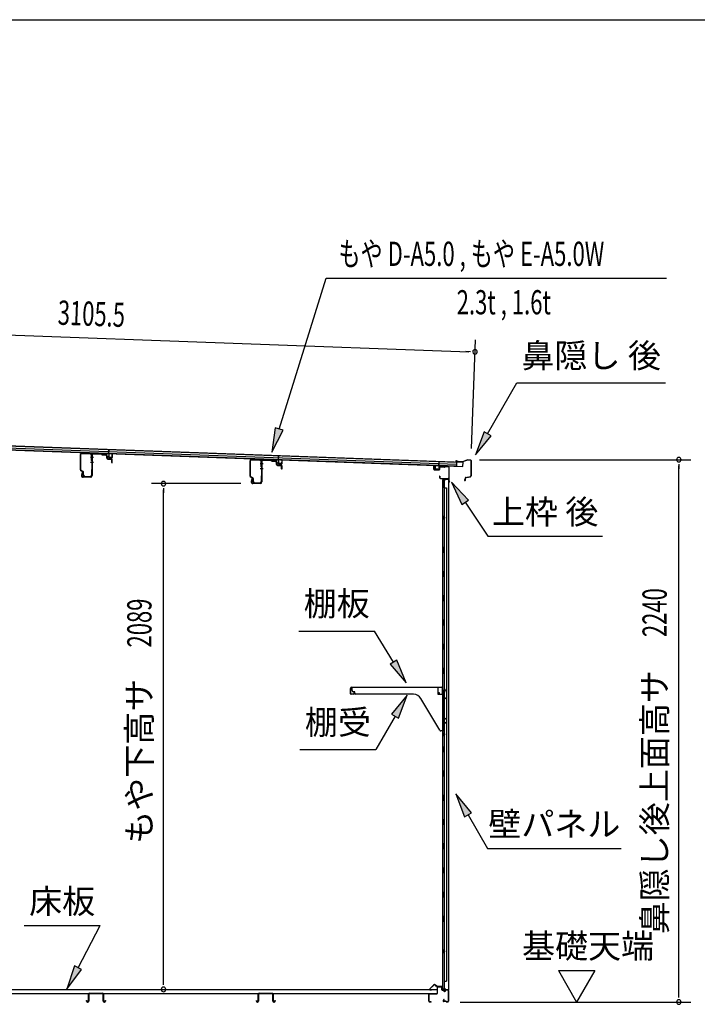
# Model space of a CAD drawing. Extents: x 543 to 20478, y 217 to 14052.
# Drawn here: x 13158 to 15957, y 9986 to 14052 of the extents above; entities that cross this region are included whole.
import ezdxf
from ezdxf.enums import TextEntityAlignment as Align

# ---------------------------------------------------------------- set-up
doc = ezdxf.new("R2010")
doc.units = 0
doc.header["$LTSCALE"] = 50
doc.header["$MEASUREMENT"] = 0
for name, color, linetype in [('HIKIDASHI', 6, 'CONTINUOUS'), ('SUNPOU', 4, 'CONTINUOUS'), ('WAKUSEN-01', 50, 'CONTINUOUS'), ('もや', 2, 'CONTINUOUS'), ('上枠後', 3, 'CONTINUOUS'), ('下枠後', 2, 'CONTINUOUS'), ('壁', 2, 'CONTINUOUS'), ('屋根35', 3, 'CONTINUOUS'), ('屋根桟', 5, 'CONTINUOUS'), ('床押さえ', 1, 'CONTINUOUS'), ('床板', 7, 'CONTINUOUS'), ('床補強', 3, 'CONTINUOUS'), ('棚受', 3, 'CONTINUOUS'), ('棚板', 6, 'CONTINUOUS'), ('鼻隠し後', 3, 'CONTINUOUS')]:
    doc.layers.add(name, color=color, linetype=linetype)
doc.styles.add('00', font='ROMANS', dxfattribs={"width": 0.666667, "bigfont": 'BIGFONT'})
doc.styles.add('01', font='ROMANS', dxfattribs={"height": 3, "bigfont": 'BIGFONT'})

msp = doc.modelspace()

# ---------------------------------------------------------------- linework, layer by layer
at = {"layer": 'HIKIDASHI'}
for p, q in [((14229.6, 12361.9), (14424.3, 12985.6)), ((14424.3, 12985.6), (15829.5, 12985.6)), ((15090.8, 12342.2), (15212, 12552.1)), ((15212, 12552.1), (15825.3, 12552.1)), ((14213.6, 12366.9), (14199.7, 12266.5)), ((14245.5, 12357), (14213.6, 12366.9)), ((14199.7, 12266.5), (14245.5, 12357)), ((15076.4, 12350.5), (15040.8, 12255.6)), ((15040.8, 12255.6), (15105.2, 12333.9)), ((15105.2, 12333.9), (15076.4, 12350.5)), ((15011.7, 12068.6), (14941.9, 12142.2)), ((14941.9, 12142.2), (14984, 12049.9)), ((14984, 12049.9), (15011.7, 12068.6)), ((14997.8, 12059.3), (15091.7, 11920.1)), ((15091.7, 11920.1), (15565.1, 11920.1)), ((14310.6, 11527.8), (14623.9, 11527.8)), ((14702, 11399.1), (14623.9, 11527.8)), ((14716.2, 11407.8), (14687.7, 11390.5)), ((14687.7, 11390.5), (14753.8, 11313.6)), ((14753.8, 11313.6), (14716.2, 11407.8)), ((14758.6, 11263.1), (14694.1, 11184.8)), ((14723, 11168.2), (14758.6, 11263.1)), ((14694.1, 11184.8), (14723, 11168.2)), ((14708.6, 11176.5), (14628.7, 11038.1)), ((14315.3, 11038.1), (14628.7, 11038.1)), ((15024.3, 10776.8), (14959.8, 10855.1)), ((14959.8, 10855.1), (14995.4, 10760.1)), ((14995.4, 10760.1), (15024.3, 10776.8)), ((15009.8, 10768.5), (15089.7, 10630.1)), ((15089.7, 10630.1), (15643.1, 10630.1)), ((13176.4, 10311.2), (13489.8, 10311.2)), ((13398.8, 10137.3), (13489.8, 10311.2)), ((13384, 10145), (13352.4, 10048.7)), ((13352.4, 10048.7), (13413.5, 10129.6)), ((13413.5, 10129.6), (13384, 10145))]:
    msp.add_line(p, q, dxfattribs=at)
for points in [[(14213.6, 12366.9), (14245.5, 12357), (14199.7, 12266.5)], [(15076.4, 12350.5), (15105.2, 12333.9), (15040.8, 12255.6)], [(15011.7, 12068.6), (14984, 12049.9), (14941.9, 12142.2)], [(14687.7, 11390.5), (14716.2, 11407.8), (14753.8, 11313.6)], [(14723, 11168.2), (14694.1, 11184.8), (14758.6, 11263.1)], [(15024.3, 10776.8), (14995.4, 10760.1), (14959.8, 10855.1)], [(13384, 10145), (13413.5, 10129.6), (13352.4, 10048.7)]]:
    msp.add_solid(points, dxfattribs=at)
at = {"layer": 'SUNPOU'}
for p, q in [((11958.4, 12792.5), (15013.8, 12681.2)), ((15024.3, 12281.4), (15040.6, 12730.2)), ((15020.1, 12680.9), (15001.3, 12681.6)), ((15057.4, 12235.4), (15930.5, 12235.4)), ((15880.5, 12216.7), (15880.5, 12197.9)), ((15880.5, 10020.5), (15880.5, 12210.4)), ((14070.6, 12136.5), (13702, 12136.5)), ((13752, 12117.8), (13752, 12099)), ((13752, 10072.7), (13752, 12111.5)), ((15383.2, 10125.4), (15533.2, 10125.4)), ((15383.2, 10125.4), (15458.2, 9995.5)), ((15533.2, 10125.4), (15458.2, 9995.5)), ((13752, 10066.5), (13752, 10085.2)), ((15880.5, 10014.2), (15880.5, 10033)), ((14977.5, 9995.5), (15930.5, 9995.5))]:
    msp.add_line(p, q, dxfattribs=at)
for centre, radius, start, end in [((15038.8, 12680.3), 9.37, 357.9134, 177.9134), ((15038.8, 12680.3), 9.37, 177.9134, 357.9134), ((15880.5, 12235.4), 9.38, 90, 270), ((15880.5, 12235.4), 9.38, 270, 90), ((13752, 12136.5), 9.38, 90, 270), ((13752, 12136.5), 9.38, 270, 90), ((13752, 10047.7), 9.38, 90, 270), ((13752, 10047.7), 9.38, 270, 90), ((15880.5, 9995.5), 9.38, 90, 270), ((15880.5, 9995.5), 9.38, 270, 90)]:
    msp.add_arc(centre, radius, start, end, dxfattribs=at)
at = {"layer": 'WAKUSEN-01'}
msp.add_line((542.5, 14052.5), (20477.5, 14052.5), dxfattribs=at)
at = {"layer": 'もや'}
for p, q in [((13408.3, 12193.6), (13408.3, 12256.2)), ((13409.9, 12193.6), (13409.9, 12256.2)), ((13415.2, 12261.2), (13449, 12259.2)), ((13415.3, 12262.8), (13449.1, 12260.8)), ((13453.7, 12231.9), (13453.7, 12254.2)), ((13455.3, 12254.8), (13455.3, 12169.8)), ((13455.3, 12231.9), (13455.3, 12254.2)), ((13457.6, 12254.8), (13457.6, 12169.8)), ((13462.9, 12259.7), (13494.5, 12257.9)), ((13463.1, 12262), (13494.7, 12260.2)), ((13497, 12255.7), (13495.2, 12257.6)), ((13498.7, 12257.4), (13496.8, 12259.2)), ((13499.2, 12254.8), (13513.3, 12253.9)), ((13499.3, 12257.1), (13513.5, 12256.2)), ((13518, 12241.5), (13518, 12248.8)), ((13520.3, 12241.5), (13520.3, 12248.8)), ((13522, 12237.2), (13536.2, 12236)), ((13522.2, 12239.5), (13536.4, 12238.2)), ((13538, 12223.8), (13538, 12234)), ((13540.3, 12223.8), (13540.3, 12234)), ((14109.3, 12167.6), (14109.3, 12230.2)), ((14110.9, 12167.6), (14110.9, 12230.2)), ((14116.2, 12235.2), (14150, 12233.2)), ((14116.3, 12236.8), (14150.1, 12234.8)), ((14154.7, 12205.9), (14154.7, 12228.2)), ((14156.3, 12228.8), (14156.3, 12143.8)), ((14156.3, 12205.9), (14156.3, 12228.2)), ((14158.6, 12228.8), (14158.6, 12143.8)), ((14163.9, 12233.7), (14195.5, 12231.9)), ((14164.1, 12236), (14195.7, 12234.2)), ((14198, 12229.7), (14196.2, 12231.6)), ((14199.7, 12231.4), (14197.8, 12233.2)), ((14200.2, 12228.8), (14214.3, 12227.9)), ((14200.3, 12231.1), (14214.5, 12230.2)), ((14219, 12215.5), (14219, 12222.8)), ((14221.3, 12215.5), (14221.3, 12222.8)), ((14223, 12211.2), (14237.2, 12210)), ((14223.2, 12213.5), (14237.4, 12212.2)), ((14239, 12197.8), (14239, 12208)), ((14241.3, 12197.8), (14241.3, 12208)), ((13418.7, 12185.6), (13410.9, 12189.5)), ((13419.4, 12187.1), (13411.6, 12191)), ((13415.1, 12183.6), (13412.5, 12171.3)), ((13417.3, 12183.1), (13414.7, 12170.8)), ((13450.3, 12164.8), (13419.6, 12164.8)), ((13450.3, 12162.5), (13419.6, 12162.5)), ((13420.3, 12171.4), (13420.3, 12182.9)), ((13421.9, 12171.4), (13421.9, 12182.9)), ((13426.9, 12166.4), (13448.7, 12166.4)), ((13426.9, 12164.8), (13448.7, 12164.8)), ((13453.7, 12194), (13453.7, 12171.4)), ((13455.3, 12194), (13455.3, 12171.4)), ((14119.7, 12159.6), (14111.9, 12163.5)), ((14120.4, 12161.1), (14112.6, 12165)), ((14154.7, 12168), (14154.7, 12145.4)), ((14156.3, 12168), (14156.3, 12145.4)), ((14116.1, 12157.6), (14113.5, 12145.3)), ((14118.3, 12157.1), (14115.7, 12144.8)), ((14151.3, 12138.8), (14120.6, 12138.8)), ((14151.3, 12136.5), (14120.6, 12136.5)), ((14121.3, 12145.4), (14121.3, 12156.9)), ((14122.9, 12145.4), (14122.9, 12156.9)), ((14127.9, 12140.4), (14149.7, 12140.4)), ((14127.9, 12138.8), (14149.7, 12138.8))]:
    msp.add_line(p, q, dxfattribs=at)
at = {"layer": 'もや', "color": 6}
for p, q in [((13450.3, 12245.5), (13462.6, 12245.5)), ((13450.3, 12225.5), (13462.6, 12225.5)), ((14151.3, 12219.5), (14163.6, 12219.5)), ((14151.3, 12199.5), (14163.6, 12199.5))]:
    msp.add_line(p, q, dxfattribs=at)
at = {"layer": 'もや'}
for centre, radius, start, end in [((13414.9, 12256.2), 6.6, 86.6, 180), ((13414.9, 12256.2), 5, 86.6, 180), ((13448.7, 12254.2), 5, 0, 86.6), ((13448.7, 12254.2), 6.6, 0, 86.6), ((13462.6, 12254.8), 7.3, 86.6, 180), ((13462.6, 12254.8), 5, 86.6, 180), ((13494.5, 12256.9), 1, 45, 86.6), ((13494.5, 12256.9), 3.3, 45, 86.6), ((13499.4, 12258.1), 3.3, 225, 266.6), ((13499.4, 12258.1), 1, 225, 266.6), ((13512.7, 12248.6), 5.34, 1.4537, 83.142), ((13512.7, 12248.6), 7.64, 1.0028, 84.2162), ((13522.3, 12241.5), 4.3, 180, 265), ((13522.3, 12241.5), 2, 180, 265), ((13454.5, 12231.9), 0.8, 180, 0), ((13454.5, 12231.9), 0.8, 180, 0), ((13536, 12234), 2, 0, 85), ((13536, 12234), 4.3, 0, 85), ((13539.2, 12223.8), 1.15, 180, 0), ((14115.9, 12230.2), 6.6, 86.6, 180), ((14115.9, 12230.2), 5, 86.6, 180), ((14149.7, 12228.2), 5, 0, 86.6), ((14149.7, 12228.2), 6.6, 0, 86.6), ((14155.5, 12205.9), 0.8, 180, 0), ((14155.5, 12205.9), 0.8, 180, 0), ((14163.6, 12228.8), 7.3, 86.6, 180), ((14163.6, 12228.8), 5, 86.6, 180), ((14195.5, 12230.9), 1, 45, 86.6), ((14195.5, 12230.9), 3.3, 45, 86.6), ((14200.4, 12232.1), 3.3, 225, 266.6), ((14200.4, 12232.1), 1, 225, 266.6), ((14213.7, 12222.6), 5.34, 1.4537, 83.142), ((14213.7, 12222.6), 7.64, 1.0028, 84.2162), ((14223.3, 12215.5), 4.3, 180, 265), ((14223.3, 12215.5), 2, 180, 265), ((14237, 12208), 2, 0, 85), ((14237, 12208), 4.3, 0, 85), ((13412.9, 12193.6), 4.6, 180, 243.4349), ((13412.9, 12193.6), 3, 180, 243.4349), ((13419.6, 12169.8), 7.3, 168.1909, 270), ((13419.6, 12169.8), 5, 168.1909, 270), ((13416.2, 12183.4), 1.15, 348.1909, 168.1909), ((13417.3, 12182.9), 3, 0, 63.4349), ((13417.3, 12182.9), 4.6, 0, 63.4349), ((13426.9, 12171.4), 6.6, 180, 270), ((13426.9, 12171.4), 5, 180, 270), ((13448.7, 12171.4), 6.6, 270, 0), ((13448.7, 12171.4), 5, 270, 0), ((13450.3, 12169.8), 5, 270, 0), ((13450.3, 12169.8), 7.3, 270, 0), ((13454.5, 12194), 0.8, 0, 180), ((14113.9, 12167.6), 4.6, 180, 243.4349), ((14113.9, 12167.6), 3, 180, 243.4349), ((14117.2, 12157.4), 1.15, 348.1909, 168.1909), ((14118.3, 12156.9), 3, 0, 63.4349), ((14118.3, 12156.9), 4.6, 0, 63.4349), ((14155.5, 12168), 0.8, 0, 180), ((14240.2, 12197.8), 1.15, 180, 0), ((14120.6, 12143.8), 7.3, 168.1909, 270), ((14120.6, 12143.8), 5, 168.1909, 270), ((14127.9, 12145.4), 6.6, 180, 270), ((14127.9, 12145.4), 5, 180, 270), ((14149.7, 12145.4), 6.6, 270, 0), ((14149.7, 12145.4), 5, 270, 0), ((14151.3, 12143.8), 5, 270, 0), ((14151.3, 12143.8), 7.3, 270, 0)]:
    msp.add_arc(centre, radius, start, end, dxfattribs=at)
at = {"layer": '上枠後'}
for p, q in [((14868.7, 12195.9), (14868.7, 12208.8)), ((14869.5, 12195.9), (14869.5, 12208.8)), ((14890.7, 12202.7), (14890.7, 12194.7)), ((14891.5, 12202.7), (14891.5, 12194.7)), ((14894.7, 12205.7), (14913.2, 12204.6)), ((14894.8, 12206.5), (14913.3, 12205.4)), ((14914, 12205.7), (14916.2, 12207.8)), ((14914.6, 12205.1), (14916.7, 12207.2)), ((14917.5, 12208.3), (14927.2, 12207.7)), ((14917.5, 12207.5), (14927.1, 12206.9)), ((14929.9, 12203.9), (14929.9, 12150.5)), ((14930.7, 12203.9), (14930.7, 12150.9)), ((14870.4, 12194.1), (14889.6, 12192.9)), ((14870.5, 12194.9), (14889.7, 12193.7)), ((14892.6, 12167.1), (14892.6, 12161.3)), ((14893.4, 12167.1), (14893.4, 12161.3)), ((14896.4, 12158.3), (14927.1, 12158.3)), ((14896.4, 12157.5), (14927.1, 12157.5)), ((14929.1, 12155.5), (14929.1, 12144.5)), ((14929.9, 12157.5), (14929.9, 12144.5)), ((14930, 12150.2), (14932.2, 12145)), ((14930.9, 12150.1), (14933, 12145.3))]:
    msp.add_line(p, q, dxfattribs=at)
for centre, radius, start, end in [((14869.1, 12208.8), 0.4, 90, 180), ((14869.1, 12208.8), 0.4, 0, 90), ((14894.5, 12202.7), 3.8, 86.4848, 180), ((14894.5, 12202.7), 3, 86.4848, 180), ((14913.3, 12206.4), 1.8, 266.4848, 315), ((14913.3, 12206.4), 1, 266.4848, 315), ((14917.4, 12206.5), 1.8, 86.4848, 135), ((14917.4, 12206.5), 1, 86.4848, 135), ((14926.9, 12203.9), 3, 0, 86.4848), ((14926.9, 12203.9), 3.8, 0, 86.4848), ((14870.5, 12195.9), 1.8, 180, 266.4862), ((14870.5, 12195.9), 1, 180, 266.4862), ((14889.7, 12194.7), 1.8, 266.4862, 0), ((14889.7, 12194.7), 1, 266.4862, 0), ((14893, 12167.1), 0.4, 90, 180), ((14896.4, 12161.3), 3.8, 180, 270), ((14893, 12167.1), 0.4, 0, 90), ((14896.4, 12161.3), 3, 180, 270), ((14927.1, 12155.5), 2.8, 0, 90), ((14927.1, 12155.5), 2, 0, 90), ((14931.1, 12144.5), 2, 180, 23.597), ((14932.7, 12150.9), 2.8, 180, 203.24), ((14931.1, 12144.5), 1.2, 180, 22.7792), ((14932.7, 12150.9), 2, 180, 203.24)]:
    msp.add_arc(centre, radius, start, end, dxfattribs=at)
at = {"layer": '下枠後'}
for p, q in [((14883.1, 10032.5), (14883.1, 10056.5)), ((14884.1, 10032.5), (14884.1, 10056.5)), ((14886.1, 10059.5), (14898.6, 10059.5)), ((14886.1, 10058.5), (14898.6, 10058.5)), ((14900.6, 10056.5), (14900.6, 10047.5)), ((14901.6, 10056.5), (14901.6, 10047.5)), ((14903.6, 10045.5), (14907.1, 10045.5)), ((14903.6, 10044.5), (14907.1, 10044.5)), ((14926.1, 10045.5), (14919.1, 10045.5)), ((14926.1, 10044.5), (14919.1, 10044.5)), ((14848.1, 9998.5), (14848.1, 10027.5)), ((14849.1, 9998.5), (14849.1, 10027.5)), ((14851.3, 10030.5), (14881.1, 10030.5)), ((14851.3, 10029.5), (14880.4, 10029.5)), ((14880.4, 10029.5), (14881.1, 10029.5)), ((14909.8, 10005.9), (14907.5, 10002)), ((14910.6, 10005.4), (14908.4, 10001.5)), ((14912.1, 10040.5), (14914.1, 10040.5)), ((14912.1, 10039.5), (14914.1, 10039.5)), ((14928.1, 10042.5), (14928.1, 9998.5)), ((14929.1, 10042.5), (14929.1, 9998.5)), ((14857.6, 9996.5), (14851.1, 9996.5)), ((14857.6, 9995.5), (14851.1, 9995.5)), ((14918.5, 9998.5), (14910.1, 9998.5)), ((14918.5, 9998.5), (14910.1, 9998.5)), ((14918.5, 9997.5), (14910.1, 9997.5)), ((14918.5, 9997.5), (14910.1, 9997.5)), ((14919.6, 9996.6), (14919.4, 9996.9)), ((14920.5, 9997.1), (14920.3, 9997.4)), ((14926.1, 9996.5), (14921.4, 9996.5)), ((14926.1, 9995.5), (14921.4, 9995.5)), ((14926.1, 9995.5), (14921.6, 9995.5))]:
    msp.add_line(p, q, dxfattribs=at)
for centre, radius, start, end in [((14886.1, 10056.5), 3, 90, 180), ((14886.1, 10056.5), 2, 90, 180), ((14898.6, 10056.5), 3, 0, 90), ((14898.6, 10056.5), 2, 0, 90), ((14903.6, 10047.5), 3, 180, 270), ((14903.6, 10047.5), 2, 180, 270), ((14907.1, 10042.5), 3, 0, 90), ((14907.1, 10042.5), 2, 0, 90), ((14919.1, 10042.5), 3, 90, 180), ((14919.1, 10042.5), 2, 90, 180), ((14926.1, 10042.5), 3, 0, 90), ((14926.1, 10042.5), 2, 0, 90), ((14851.3, 10027.3), 3.2, 90, 180), ((14851.3, 10027.3), 2.2, 89.9984, 180), ((14881.1, 10032.5), 3, 270, 0), ((14881.1, 10032.5), 2, 270, 0), ((14912.1, 10042.5), 3, 180, 270), ((14910.2, 10005.6), 0.5, 60, 150), ((14912.1, 10042.5), 2, 180, 270), ((14910.2, 10005.6), 0.5, 330, 60), ((14914.1, 10042.5), 2, 270, 0), ((14914.1, 10042.5), 3, 270, 0), ((14851.1, 9998.5), 3, 180, 270), ((14851.1, 9998.5), 2, 180, 270), ((14857.6, 9996), 0.5, 0, 90), ((14857.6, 9996), 0.5, 270, 0), ((14910.1, 10000.5), 3, 150, 270), ((14910.1, 10000.5), 2, 150, 270), ((14918.5, 9996.5), 2, 26.5651, 90), ((14918.5, 9996.5), 1, 26.5651, 90), ((14921.4, 9997.5), 2, 206.5651, 270), ((14921.4, 9997.5), 1, 206.5651, 270), ((14926.1, 9998.5), 3, 270, 0), ((14926.1, 9998.5), 2, 270, 0)]:
    msp.add_arc(centre, radius, start, end, dxfattribs=at)
at = {"layer": '壁'}
for p, q in [((14903.7, 12152.5), (14903.7, 10048.5)), ((14917.7, 12152.5), (14903.7, 12152.5)), ((14904.2, 12155.5), (14927.2, 12155.5)), ((14904.2, 12155), (14928.7, 12155)), ((14904.2, 12154.5), (14909.7, 12154.5)), ((14909.7, 12154.5), (14909.7, 12155)), ((14910.7, 12152.5), (14910.7, 11873)), ((14910.7, 12119.5), (14920.7, 12119.5)), ((14911.2, 12119.5), (14911.2, 12152.5)), ((14918.7, 12153.5), (14918.7, 12154)), ((14920.7, 12119.5), (14920.7, 10081.5)), ((14928.7, 12155), (14928.7, 10046)), ((14903.7, 12003), (14906.7, 12003)), ((14904.2, 12003), (14904.2, 11988)), ((14906.7, 12003), (14906.7, 11988)), ((14903.7, 11988), (14906.7, 11988)), ((14908.7, 11852.5), (14908.7, 11872.5)), ((14912.7, 11872.5), (14908.7, 11872.5)), ((14912.7, 11852.5), (14908.7, 11852.5)), ((14910.7, 11852), (14910.7, 11772.5)), ((14912.7, 11852.5), (14912.7, 11872.5)), ((14912.7, 11772.5), (14908.7, 11772.5)), ((14908.7, 11752.5), (14908.7, 11772.5)), ((14912.7, 11752.5), (14908.7, 11752.5)), ((14910.7, 11752.5), (14910.7, 11673)), ((14912.7, 11752.5), (14912.7, 11772.5)), ((14912.7, 11672.5), (14908.7, 11672.5)), ((14908.7, 11652.5), (14908.7, 11672.5)), ((14912.7, 11652.5), (14912.7, 11672.5)), ((14912.7, 11652.5), (14908.7, 11652.5)), ((14910.7, 11652), (14910.7, 11573)), ((14908.7, 11552.5), (14908.7, 11572.5)), ((14912.7, 11572.5), (14908.7, 11572.5)), ((14912.7, 11552.5), (14908.7, 11552.5)), ((14910.7, 11552), (14910.7, 11473)), ((14912.7, 11552.5), (14912.7, 11572.5)), ((14908.7, 11452.5), (14908.7, 11472.5)), ((14912.7, 11472.5), (14908.7, 11472.5)), ((14912.7, 11452.5), (14912.7, 11472.5)), ((14912.7, 11452.5), (14908.7, 11452.5)), ((14910.7, 11452), (14910.7, 11373)), ((14908.7, 11352.5), (14908.7, 11372.5)), ((14912.7, 11372.5), (14908.7, 11372.5)), ((14912.7, 11352.5), (14908.7, 11352.5)), ((14910.7, 11352), (14910.7, 11272.5)), ((14912.7, 11352.5), (14912.7, 11372.5)), ((14912.7, 11272.5), (14908.7, 11272.5)), ((14908.7, 11252.5), (14908.7, 11272.5)), ((14912.7, 11252.5), (14912.7, 11272.5)), ((14912.7, 11252.5), (14908.7, 11252.5)), ((14910.7, 11252.5), (14910.7, 11172.5)), ((14908.7, 11152.5), (14908.7, 11172.5)), ((14912.7, 11172.5), (14908.7, 11172.5)), ((14912.7, 11152.5), (14908.7, 11152.5)), ((14910.7, 11152.5), (14910.7, 11048.5)), ((14912.7, 11152.5), (14912.7, 11172.5)), ((14903.7, 11108), (14906.7, 11108)), ((14904.2, 11108), (14904.2, 11093)), ((14906.7, 11108), (14906.7, 11093)), ((14903.7, 11093), (14906.7, 11093)), ((14908.7, 11028.5), (14908.7, 11048.5)), ((14912.7, 11048.5), (14908.7, 11048.5)), ((14912.7, 11028.5), (14908.7, 11028.5)), ((14910.7, 11028.5), (14910.7, 10948.5)), ((14912.7, 11028.5), (14912.7, 11048.5)), ((14908.7, 10928.5), (14908.7, 10948.5)), ((14912.7, 10948.5), (14908.7, 10948.5)), ((14912.7, 10928.5), (14912.7, 10948.5)), ((14912.7, 10928.5), (14908.7, 10928.5)), ((14910.7, 10928.5), (14910.7, 10849)), ((14908.7, 10828.5), (14908.7, 10848.5)), ((14912.7, 10848.5), (14908.7, 10848.5)), ((14912.7, 10828.5), (14908.7, 10828.5)), ((14910.7, 10828), (14910.7, 10749)), ((14912.7, 10828.5), (14912.7, 10848.5)), ((14908.7, 10728.5), (14908.7, 10748.5)), ((14912.7, 10748.5), (14908.7, 10748.5)), ((14912.7, 10728.5), (14912.7, 10748.5)), ((14912.7, 10728.5), (14908.7, 10728.5)), ((14910.7, 10728), (14910.7, 10649)), ((14908.7, 10628.5), (14908.7, 10648.5)), ((14912.7, 10648.5), (14908.7, 10648.5)), ((14912.7, 10628.5), (14908.7, 10628.5)), ((14910.7, 10628), (14910.7, 10549)), ((14912.7, 10628.5), (14912.7, 10648.5)), ((14908.7, 10528.5), (14908.7, 10548.5)), ((14912.7, 10548.5), (14908.7, 10548.5)), ((14912.7, 10528.5), (14912.7, 10548.5)), ((14912.7, 10528.5), (14908.7, 10528.5)), ((14910.7, 10528), (14910.7, 10448.5)), ((14912.7, 10448.5), (14908.7, 10448.5)), ((14908.7, 10428.5), (14908.7, 10448.5)), ((14912.7, 10428.5), (14908.7, 10428.5)), ((14910.7, 10428.5), (14910.7, 10349)), ((14912.7, 10428.5), (14912.7, 10448.5)), ((14908.7, 10328.5), (14908.7, 10348.5)), ((14912.7, 10348.5), (14908.7, 10348.5)), ((14912.7, 10328.5), (14912.7, 10348.5)), ((14912.7, 10328.5), (14908.7, 10328.5)), ((14910.7, 10328), (14910.7, 10048.5)), ((14903.7, 10213), (14906.7, 10213)), ((14904.2, 10213), (14904.2, 10198)), ((14906.7, 10213), (14906.7, 10198)), ((14903.7, 10198), (14906.7, 10198)), ((14917.7, 10048.5), (14903.7, 10048.5)), ((14904.2, 10046.5), (14909.7, 10046.5)), ((14904.2, 10046), (14928.7, 10046)), ((14904.2, 10045.5), (14927.2, 10045.5)), ((14909.7, 10046.5), (14909.7, 10046)), ((14910.7, 10081.5), (14920.7, 10081.5)), ((14911.2, 10081.5), (14911.2, 10048.5)), ((14918.7, 10047.5), (14918.7, 10047))]:
    msp.add_line(p, q, dxfattribs=at)
for centre, radius, start, end in [((14904.2, 12155), 0.5, 90, 270), ((14917.7, 12153.5), 1, 270, 0), ((14919.7, 12154), 1, 90, 180), ((14927.2, 12154), 1.5, 41.8103, 90), ((14916.7, 11995.5), 4.5, 332.7682, 27.2318), ((14916.7, 11100.5), 4.5, 332.7682, 27.2318), ((14916.7, 10205.5), 4.5, 332.7682, 27.2318), ((14904.2, 10046), 0.5, 90, 270), ((14917.7, 10047.5), 1, 0, 90), ((14919.7, 10047), 1, 180, 270), ((14927.2, 10047), 1.5, 270, 318.1897)]:
    msp.add_arc(centre, radius, start, end, dxfattribs=at)
at = {"layer": '屋根35'}
for p, q in [((11942.8, 12326.6), (14963.8, 12216.5)), ((11943.1, 12336.5), (14989.1, 12225.6)), ((11943.1, 12335), (14964.1, 12225)), ((11942.5, 12320.1), (14963.5, 12210)), ((11942.5, 12318.6), (14988.5, 12207.6)), ((14963.5, 12210), (14964.1, 12225)), ((14963.5, 12210), (14964.1, 12225)), ((14988.5, 12207.6), (14989.1, 12225.6)), ((14988.5, 12207.6), (14989.1, 12225.6))]:
    msp.add_line(p, q, dxfattribs=at)
at = {"layer": '屋根桟', "color": 2}
for p, q in [((13505.4, 12261.6), (13524.4, 12260.9)), ((13505.4, 12260.6), (13505.4, 12261.6)), ((13505.4, 12260.6), (13524.4, 12259.9)), ((13508.4, 12260.6), (13510.1, 12259.4)), ((13508.9, 12261.4), (13510.6, 12260.2)), ((13512.8, 12259.4), (13516.8, 12259.3)), ((13512.8, 12258.4), (13516.8, 12258.3)), ((13520.8, 12261), (13519, 12259.9)), ((13521.3, 12260.1), (13519.6, 12259)), ((13525.4, 12258.9), (13524.9, 12245.9)), ((13525.4, 12260.6), (13526, 12277.4)), ((13526.4, 12258.8), (13525.9, 12245.9)), ((13526, 12277.4), (13527, 12277.3)), ((13526.4, 12258.8), (13527, 12277.3)), ((13526.8, 12244.8), (13538.8, 12244.4)), ((13526.8, 12243.8), (13538.8, 12243.4)), ((13529.1, 12244.7), (13529.2, 12246.5)), ((13529.2, 12246.5), (13536.6, 12246.3)), ((13530.3, 12244.7), (13530.4, 12246.5)), ((13535.3, 12244.5), (13535.4, 12246.3)), ((13536.5, 12244.5), (13536.6, 12246.3)), ((13539.9, 12245.3), (13540.3, 12258.3)), ((13540.3, 12258.3), (13541.3, 12258.3)), ((13540.9, 12245.3), (13541.3, 12258.3)), ((14226.5, 12235.1), (14227.1, 12251.8)), ((14227.1, 12251.8), (14228.1, 12251.8)), ((14227.4, 12233.3), (14228.1, 12251.8)), ((14206.4, 12235.1), (14206.5, 12236.1)), ((14206.4, 12235.1), (14225.4, 12234.4)), ((14206.5, 12236.1), (14225.5, 12235.4)), ((14209.4, 12235.1), (14211.1, 12233.8)), ((14210, 12235.9), (14211.7, 12234.6)), ((14213.8, 12232.9), (14217.8, 12232.7)), ((14213.9, 12233.9), (14217.8, 12233.7)), ((14221.9, 12235.4), (14220.1, 12234.3)), ((14222.4, 12234.6), (14220.6, 12233.5)), ((14226.4, 12233.3), (14225.9, 12220.4)), ((14227.4, 12233.3), (14226.9, 12220.3)), ((14227.8, 12218.3), (14239.8, 12217.8)), ((14227.9, 12219.3), (14239.9, 12218.8)), ((14230.2, 12219.2), (14230.2, 12221)), ((14230.2, 12221), (14237.6, 12220.7)), ((14231.4, 12219.2), (14231.4, 12221)), ((14236.4, 12219), (14236.4, 12220.8)), ((14237.6, 12218.9), (14237.6, 12220.7)), ((14240.9, 12219.8), (14241.4, 12232.8)), ((14241.4, 12232.8), (14242.4, 12232.8)), ((14241.9, 12219.8), (14242.4, 12232.8)), ((14874, 12196.7), (14874.5, 12209.7)), ((14875.5, 12209.7), (14874.5, 12209.7)), ((14875, 12196.7), (14875.5, 12209.7)), ((14889.5, 12209.2), (14889, 12196.2)), ((14889.5, 12209.2), (14890.1, 12227.7)), ((14890.5, 12209.1), (14890, 12196.2)), ((14891.1, 12227.6), (14890.1, 12227.7)), ((14890.5, 12210.9), (14891.1, 12227.6)), ((14910.5, 12210.4), (14891.5, 12211.1)), ((14910.5, 12209.4), (14891.5, 12210.1)), ((14894.5, 12210.1), (14896.2, 12208.9)), ((14895.1, 12210.9), (14896.8, 12209.7)), ((14903, 12208.8), (14899, 12208.9)), ((14903, 12207.8), (14899, 12207.9)), ((14907, 12210.5), (14905.2, 12209.4)), ((14907.5, 12209.6), (14905.8, 12208.5)), ((14910.5, 12209.4), (14910.5, 12210.4)), ((14887.9, 12194.2), (14875.9, 12194.7)), ((14887.9, 12195.2), (14876, 12195.7)), ((14878.3, 12195.6), (14878.3, 12197.4)), ((14878.3, 12197.4), (14885.7, 12197.2)), ((14879.5, 12195.6), (14879.5, 12197.4)), ((14884.4, 12195.4), (14884.5, 12197.2)), ((14885.6, 12195.4), (14885.7, 12197.2))]:
    msp.add_line(p, q, dxfattribs=at)
for centre, radius, start, end in [((13513, 12263.4), 5, 234.2233, 267.9134), ((13513, 12263.4), 4, 234.2233, 267.9134), ((13516.9, 12263.3), 4, 267.9134, 301.6035), ((13516.9, 12263.3), 5, 267.9134, 301.6035), ((13524.4, 12258.9), 2, 357.9134, 87.9134), ((13524.4, 12258.9), 1, 357.9134, 87.9134), ((13526.9, 12245.8), 2, 177.9134, 267.9134), ((13526.9, 12245.8), 1, 177.9134, 267.9134), ((13529.3, 12244.7), 1, 267.9134, 357.9134), ((13536.3, 12244.5), 1, 177.9134, 267.9134), ((13538.9, 12245.4), 2, 267.9134, 357.9134), ((13538.9, 12245.4), 1, 267.9134, 357.9134), ((14214, 12237.9), 5, 234.2233, 267.9134), ((14214, 12237.9), 4, 234.2233, 267.9134), ((14218, 12237.7), 4, 267.9134, 301.6035), ((14218, 12237.7), 5, 267.9134, 301.6035), ((14225.4, 12233.4), 1, 357.9134, 87.9134), ((14225.4, 12233.4), 2, 357.9134, 87.9134), ((14227.9, 12220.3), 2, 177.9134, 267.9134), ((14227.9, 12220.3), 1, 177.9134, 267.9134), ((14230.4, 12219.2), 1, 267.9134, 357.9134), ((14237.4, 12218.9), 1, 177.9134, 267.9134), ((14239.9, 12219.8), 2, 267.9134, 357.9134), ((14239.9, 12219.8), 1, 267.9134, 357.9134), ((14891.5, 12209.1), 2, 87.9134, 177.9134), ((14891.5, 12209.1), 1, 87.9134, 177.9134), ((14899.2, 12212.9), 5, 234.2233, 267.9134), ((14899.2, 12212.9), 4, 234.2233, 267.9134), ((14903.1, 12212.8), 4, 267.9134, 301.6035), ((14903.1, 12212.8), 5, 267.9134, 301.6035), ((14876, 12196.7), 2, 177.9134, 267.9134), ((14876, 12196.7), 1, 177.9134, 267.9134), ((14878.5, 12195.6), 1, 267.9134, 357.9134), ((14885.4, 12195.4), 1, 177.9134, 267.9134), ((14888, 12196.2), 1, 267.9134, 357.9134), ((14888, 12196.2), 2, 267.9134, 357.9134)]:
    msp.add_arc(centre, radius, start, end, dxfattribs=at)
at = {"layer": '床押さえ'}
for p, q in [((14867.6, 10065.6), (14852.1, 10050.1)), ((14868.2, 10065), (14852.7, 10049.5)), ((14854.1, 10046.1), (14859.3, 10046.1)), ((14854.1, 10045.3), (14859.3, 10045.3)), ((14859.3, 10046.1), (14859.3, 10045.3)), ((14880, 10060.3), (14875.3, 10065)), ((14880.5, 10060.9), (14875.8, 10065.6)), ((14900.3, 10060.3), (14882, 10060.3)), ((14900.3, 10059.5), (14882, 10059.5)), ((14902.3, 10054.3), (14902.3, 10057.5)), ((14902.5, 10054.3), (14902.3, 10054.3)), ((14903.1, 10054.3), (14902.3, 10054.3)), ((14903.1, 10054.3), (14903.1, 10057.5))]:
    msp.add_line(p, q, dxfattribs=at)
for centre, radius, start, end in [((14854.1, 10048.1), 2.8, 135, 270), ((14854.1, 10048.1), 2, 135, 270), ((14871.7, 10061.5), 5.8, 45, 135), ((14871.7, 10061.5), 5, 45, 135), ((14882, 10062.3), 2.8, 225, 270), ((14882, 10062.3), 2, 225, 270), ((14900.3, 10057.5), 2.8, 0, 90), ((14900.3, 10057.5), 2, 0, 90)]:
    msp.add_arc(centre, radius, start, end, dxfattribs=at)
at = {"layer": '床板'}
for p, q in [((12145.9, 10047.7), (14881.9, 10047.7)), ((14881.9, 10047.7), (14881.9, 10030.7)), ((12145.9, 10030.7), (14881.9, 10030.7))]:
    msp.add_line(p, q, dxfattribs=at)
at = {"layer": '床補強'}
for p, q in [((13442.1, 9999.2), (13442.1, 10028)), ((13443.3, 10016.7), (13442.1, 10016.7)), ((13443.3, 10028), (13443.3, 9999.2)), ((13445.8, 10031.7), (13500.4, 10031.7)), ((13500.4, 10030.5), (13445.8, 10030.5)), ((13502.9, 9999.2), (13502.9, 10028)), ((13504.1, 10016.7), (13502.9, 10016.7)), ((13504.1, 10028), (13504.1, 9999.2)), ((14143.1, 9999.2), (14143.1, 10028)), ((14144.3, 10016.7), (14143.1, 10016.7)), ((14144.3, 10028), (14144.3, 9999.2)), ((14146.8, 10031.7), (14201.4, 10031.7)), ((14201.4, 10030.5), (14146.8, 10030.5)), ((14203.9, 9999.2), (14203.9, 10028)), ((14205.1, 10016.7), (14203.9, 10016.7)), ((14205.1, 10028), (14205.1, 9999.2)), ((13434.3, 9999.2), (13434.3, 10001.5)), ((13434.3, 10001.5), (13435.5, 10001.5)), ((13435.5, 10001.5), (13435.5, 9999.2)), ((13438, 9996.7), (13439.6, 9996.7)), ((13439.6, 9995.5), (13438, 9995.5)), ((13506.6, 9996.7), (13508.2, 9996.7)), ((13508.2, 9995.5), (13506.6, 9995.5)), ((13510.7, 9999.2), (13510.7, 10001.5)), ((13510.7, 10001.5), (13511.9, 10001.5)), ((13511.9, 10001.5), (13511.9, 9999.2)), ((14135.3, 9999.2), (14135.3, 10001.5)), ((14135.3, 10001.5), (14136.5, 10001.5)), ((14136.5, 10001.5), (14136.5, 9999.2)), ((14139, 9996.7), (14140.6, 9996.7)), ((14140.6, 9995.5), (14139, 9995.5)), ((14207.6, 9996.7), (14209.2, 9996.7)), ((14209.2, 9995.5), (14207.6, 9995.5)), ((14211.7, 9999.2), (14211.7, 10001.5)), ((14211.7, 10001.5), (14212.9, 10001.5)), ((14212.9, 10001.5), (14212.9, 9999.2))]:
    msp.add_line(p, q, dxfattribs=at)
for centre, radius, start, end in [((13445.8, 10028), 3.7, 90, 180), ((13445.8, 10028), 2.5, 90, 180), ((13500.4, 10028), 3.7, 0, 90), ((13500.4, 10028), 2.5, 0, 90), ((14146.8, 10028), 3.7, 90, 180), ((14146.8, 10028), 2.5, 90, 180), ((14201.4, 10028), 3.7, 0, 90), ((14201.4, 10028), 2.5, 0, 90), ((13438, 9999.2), 3.7, 180, 270), ((13438, 9999.2), 2.5, 180, 270), ((13439.6, 9999.2), 2.5, 270, 0), ((13439.6, 9999.2), 3.7, 270, 0), ((13506.6, 9999.2), 3.7, 180, 270), ((13506.6, 9999.2), 2.5, 180, 270), ((13508.2, 9999.2), 2.5, 270, 0), ((13508.2, 9999.2), 3.7, 270, 0), ((14139, 9999.2), 3.7, 180, 270), ((14139, 9999.2), 2.5, 180, 270), ((14140.6, 9999.2), 2.5, 270, 0), ((14140.6, 9999.2), 3.7, 270, 0), ((14207.6, 9999.2), 3.7, 180, 270), ((14207.6, 9999.2), 2.5, 180, 270), ((14209.2, 9999.2), 2.5, 270, 0), ((14209.2, 9999.2), 3.7, 270, 0)]:
    msp.add_arc(centre, radius, start, end, dxfattribs=at)
at = {"layer": '棚受'}
for p, q in [((14531.7, 11281.5), (14531.7, 11295.5)), ((14531.7, 11295.5), (14884.7, 11295.5)), ((14541.7, 11276.5), (14536.7, 11276.5)), ((14541.7, 11271.5), (14541.7, 11276.5)), ((14784.8, 11266.5), (14546.7, 11266.5)), ((14884.7, 11295.5), (14884.7, 11268.5)), ((14886.7, 11266.5), (14909.2, 11266.5)), ((14911.2, 11268.5), (14911.2, 11284.5)), ((14914.9, 11285.6), (14920.9, 11277)), ((14921.2, 11275.9), (14921.2, 11253.6)), ((14893.3, 11117.9), (14814.9, 11249.4)), ((14909.2, 11252.1), (14906.5, 11250.1)), ((14906.5, 11250.1), (14909.2, 11252.1)), ((14908.9, 11245.1), (14906.5, 11246.9)), ((14906.5, 11246.9), (14908.9, 11245.1)), ((14909.7, 11243.5), (14909.7, 11166.5)), ((14911.2, 11252.5), (14910.4, 11252.5)), ((14910.4, 11252.5), (14911.2, 11252.5)), ((14911.2, 11252.5), (14910.4, 11252.5)), ((14911.2, 11250), (14911.2, 11252.5)), ((14920.3, 11251.9), (14914.3, 11248.3)), ((14909.2, 11152.1), (14906.5, 11150.1)), ((14906.5, 11146.9), (14908.9, 11145.1)), ((14909.7, 11166.5), (14916.2, 11166.5)), ((14909.7, 11143.5), (14909.7, 11117.5)), ((14911.2, 11152.5), (14910.4, 11152.5)), ((14912.2, 11150.5), (14911.2, 11152.5)), ((14912.2, 11149.5), (14912.2, 11150.5)), ((14920.3, 11150.9), (14915.3, 11147.8)), ((14921.2, 11161.5), (14921.2, 11152.6)), ((14907.7, 11115.5), (14897.6, 11115.5)), ((14911.2, 10428.5), (14910.4, 10428.5)), ((14910.4, 10428.5), (14911.2, 10428.5)), ((14911.2, 10428.5), (14910.4, 10428.5)), ((14911.2, 10328.5), (14910.4, 10328.5))]:
    msp.add_line(p, q, dxfattribs=at)
for centre, radius, start, end in [((14536.7, 11281.5), 5, 180, 270), ((14546.7, 11271.5), 5, 180, 270), ((14784.8, 11231.5), 35, 30.7961, 90), ((14886.7, 11268.5), 2, 180, 270), ((14909.2, 11268.5), 2, 270, 0), ((14913.2, 11284.5), 2, 34.8179, 180), ((14919.2, 11275.9), 2, 360, 34.8179), ((14907.7, 11248.5), 2, 126.8699, 233.1301), ((14907.7, 11248.5), 2, 126.8699, 233.1301), ((14907.7, 11243.5), 2, 360, 53.1301), ((14907.7, 11243.5), 2, 360, 53.1301), ((14910.4, 11250.5), 2, 90, 126.8699), ((14910.4, 11250.5), 2, 90, 126.8699), ((14913.2, 11250), 2, 180, 301.1591), ((14919.2, 11253.6), 2, 301.1591, 360), ((14907.7, 11148.5), 2, 126.8699, 233.1301), ((14907.7, 11143.5), 2, 360, 53.1301), ((14910.4, 11150.5), 2, 90, 126.8699), ((14914.2, 11149.5), 2, 180, 301.8908), ((14916.2, 11161.5), 5, 0, 90), ((14919.2, 11152.6), 2, 301.8908, 0), ((14897.6, 11120.5), 5, 210.7961, 270), ((14907.7, 11117.5), 2, 270, 0)]:
    msp.add_arc(centre, radius, start, end, dxfattribs=at)
at = {"layer": '棚板'}
for p, q in [((14524.7, 11268.5), (14524.7, 11290.9)), ((14525.3, 11268.5), (14525.3, 11290.9)), ((14537.7, 11267.1), (14526.7, 11267.1)), ((14537.7, 11266.5), (14526.7, 11266.5)), ((14530.3, 11296.5), (14899.1, 11296.5)), ((14530.3, 11295.9), (14899.1, 11295.9)), ((14539.7, 11273.5), (14539.1, 11273.5)), ((14539.1, 11273.5), (14539.1, 11268.5)), ((14539.7, 11268.5), (14539.7, 11273.5)), ((14889.7, 11268.5), (14889.7, 11273.5)), ((14889.7, 11273.5), (14890.3, 11273.5)), ((14890.3, 11273.5), (14890.3, 11268.5)), ((14891.7, 11267.1), (14902.7, 11267.1)), ((14891.7, 11266.5), (14902.7, 11266.5)), ((14904.1, 11268.5), (14904.1, 11290.9)), ((14904.7, 11268.5), (14904.7, 11290.9))]:
    msp.add_line(p, q, dxfattribs=at)
for centre, radius, start, end in [((14530.3, 11290.9), 5.6, 90, 180), ((14526.7, 11268.5), 2, 180, 270), ((14530.3, 11290.9), 5, 90, 180), ((14526.7, 11268.5), 1.4, 180, 270), ((14537.7, 11268.5), 1.4, 270, 0), ((14537.7, 11268.5), 2, 270, 0), ((14891.7, 11268.5), 2, 180, 270), ((14891.7, 11268.5), 1.4, 180, 270), ((14899.1, 11290.9), 5.6, 0, 90), ((14899.1, 11290.9), 5, 0, 90), ((14902.7, 11268.5), 2, 270, 0), ((14902.7, 11268.5), 1.4, 270, 0)]:
    msp.add_arc(centre, radius, start, end, dxfattribs=at)
at = {"layer": '鼻隠し後'}
for p, q in [((14966.1, 12226.4), (14961.1, 12226.6)), ((14966.1, 12226.9), (14961.2, 12227.1)), ((14968.7, 12227.2), (14961.8, 12230)), ((14968.8, 12227.6), (14962, 12230.4)), ((14966.1, 12226.9), (14966.1, 12226.4)), ((14986.8, 12226.9), (14969.5, 12227.5)), ((14986.8, 12226.4), (14969.5, 12227)), ((15007.4, 12234.4), (14987.5, 12227)), ((15007.2, 12233.8), (14987.6, 12226.5)), ((15020, 12233.9), (15007.4, 12234.4)), ((15020, 12233.4), (15007.9, 12233.9)), ((15021.9, 12231.4), (15021.8, 12168.3)), ((15022.4, 12231.4), (15022.3, 12168.3)), ((14998.3, 12159.5), (14998.3, 12151.2)), ((14998.8, 12151.2), (14998.8, 12159.5)), ((15000.4, 12162), (15019.4, 12165.3)), ((15000.5, 12161.5), (15019.5, 12164.8)), ((15004.4, 12162.7), (15019.4, 12165.3)), ((15004.5, 12162.2), (15019.5, 12164.8)), ((14997.8, 12156.2), (14995.2, 12152.3)), ((14998.2, 12155.9), (14995.6, 12152)), ((14997.8, 12156.2), (14998.2, 12155.9))]:
    msp.add_line(p, q, dxfattribs=at)
for centre, radius, start, end in [((14961.2, 12228.6), 2, 67.7987, 267.9134), ((14961.2, 12228.6), 1.5, 67.7987, 267.9134), ((14969.6, 12229.5), 2.5, 247.7987, 267.9134), ((14969.6, 12229.5), 2, 247.7987, 267.9134), ((14986.8, 12228.9), 2, 267.9134, 290.4518), ((14986.9, 12228.3), 2, 267.9134, 290.4518), ((15007.8, 12232.4), 2, 87.9134, 110.4518), ((15007.9, 12231.9), 2, 87.9134, 110.4518), ((15019.9, 12231.4), 2.5, 359.9134, 87.9134), ((15019.9, 12231.4), 2, 359.9134, 87.9134), ((15000.8, 12159.5), 2.5, 100.0889, 179.9134), ((15000.8, 12159.5), 2, 100.0889, 179.9134), ((15018.8, 12168.3), 3, 280.0889, 359.9134), ((15018.8, 12168.3), 3, 280.0889, 359.9134), ((15018.8, 12168.3), 3.5, 280.0889, 359.9134), ((15018.8, 12168.3), 3.5, 280.0889, 359.9134), ((14996.8, 12151.2), 2, 145.51, 359.9134), ((14996.8, 12151.2), 1.5, 145.51, 359.9134)]:
    msp.add_arc(centre, radius, start, end, dxfattribs=at)

# ---------------------------------------------------------------- texts
at = {"layer": 'HIKIDASHI', "style": '00', "width": 0.67}
msp.add_text('もや D-A5.0 , もや E-A5.0W', height=100, dxfattribs=at).set_placement((14474.3, 13035.6))
msp.add_text('2.3t , 1.6t', height=100, dxfattribs=at).set_placement((15351.9, 12835.6), align=Align.RIGHT)
at = {"layer": 'HIKIDASHI', "style": '01'}
for s, p in [('鼻隠し 後', (15518.6, 12652.1)), ('棚板', (14467.3, 11627.8)), ('棚受', (14472, 11138.1))]:
    msp.add_text(s, height=100, dxfattribs=at).set_placement(p, align=Align.MIDDLE)
for s, p in [('上枠 後', (15328.4, 12020.1)), ('壁パネル', (15366.4, 10730.1)), ('床板', (13333.1, 10411.2))]:
    msp.add_text(s, height=100, dxfattribs=at).set_placement(p, align=Align.MIDDLE_CENTER)
at = {"layer": 'SUNPOU', "style": '00', "width": 0.666667}
for s, rotation, p in [('3105.5', 357.9134, (13313.5, 12793.2)), ('2240', 90, (15830.5, 11502.8)), ('2089', 90, (13702, 11459.8))]:
    msp.add_text(s, height=100, rotation=rotation, dxfattribs=at).set_placement(p)
at = {"layer": 'SUNPOU', "style": '01'}
for s, p in [('鼻隠し後上面高サ', (15830.5, 11366.6)), ('もや下高サ', (13701.6, 11331.1))]:
    msp.add_text(s, height=100, rotation=90, dxfattribs=at).set_placement(p, align=Align.RIGHT)
msp.add_text('基礎天端', height=100, dxfattribs=at).set_placement((15232.9, 10176.9))

doc.saveas('drawing.dxf')
